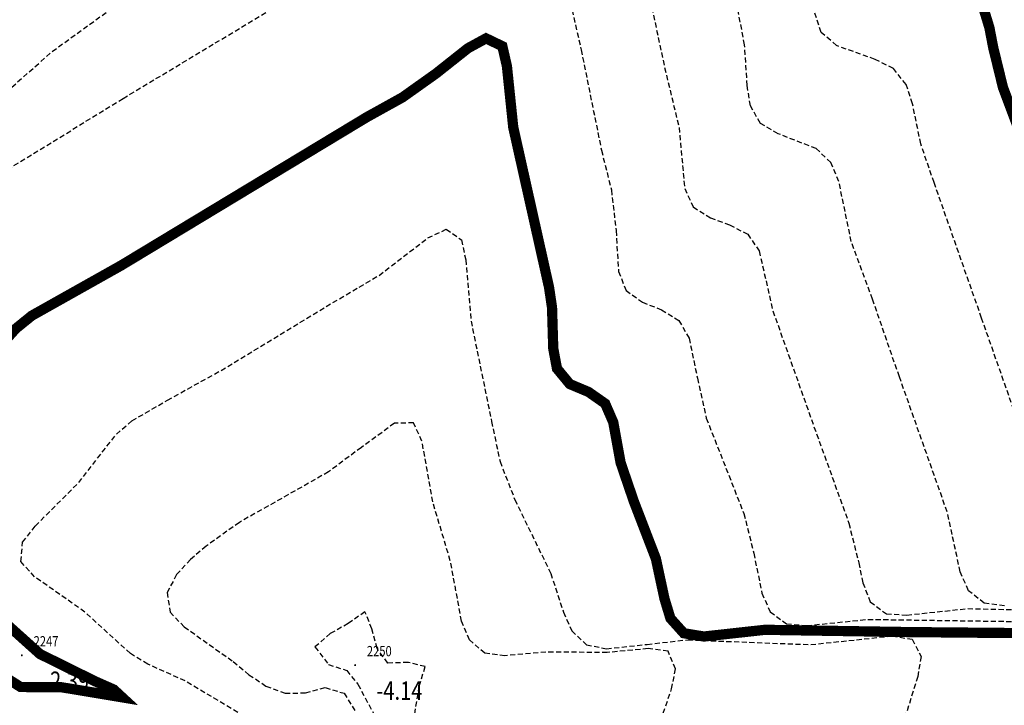
# Model space of a CAD drawing. Units: metres. Extents: x 6568793 to 6571835, y 4681188 to 4683161.
# Drawn here: x 6569447 to 6569495, y 4681749 to 4681782 of the extents above; entities that cross this region are included whole.
import ezdxf
from ezdxf.enums import TextEntityAlignment as Align

# ---------------------------------------------------------------- set-up
doc = ezdxf.new("R2010")
doc.units = ezdxf.units.M
doc.header["$MEASUREMENT"] = 0
doc.linetypes.add('DASHED2', pattern=[0.375, 0.25, -0.125])
doc.layers.add('3D-izobate', color=13, linetype='Continuous')
doc.layers.add('BATIMETRIJA', color=7, linetype='Continuous')
doc.styles.add('DETAC', font='txt.shx', dxfattribs={"width": 0.8})

# ---------------------------------------------------------------- blocks, each defined once
blk = doc.blocks.new('PIK01')
h = blk.add_hatch(color=256)
edge = h.paths.add_edge_path()
edge.add_arc((0, 0), 0.05, 0, 360)
blk.add_point((0, 0))
blk = doc.blocks.new('TACKA')
at = {"color": 0, "linetype": 'ByBlock'}
blk.add_blockref('PIK01', (0, 0), dxfattribs=at)
at = {"color": 0, "linetype": 'ByBlock', "style": 'DETAC', "width": 0.8}
for tag, p in [('IMTAC', (0.575, 0.685)), ('KOTAC', (0.575, -0.691))]:
    blk.add_attdef(tag, text='', height=1, dxfattribs=at).set_placement(p, align=Align.MIDDLE_LEFT)
at = {"color": 0, "linetype": 'ByBlock', "style": 'DETAC', "width": 0.8, "flags": 1}
blk.add_attdef('OPTAC', text='', height=1, dxfattribs=at).set_placement((-0.411, -0.003), align=Align.MIDDLE_RIGHT)

msp = doc.modelspace()

# ---------------------------------------------------------------- linework, layer by layer
at = {"layer": '3D-izobate', "color": 18, "linetype": 'DASHED2', "true_color": 0x000000}
for points, elevation in [([(6569475.899, 4681791.517), (6569478.382, 4681779.778), (6569479.087, 4681776.863), (6569479.362, 4681773.879), (6569479.778, 4681772.981), (6569480.614, 4681772.448), (6569481.555, 4681772.112), (6569482.437, 4681771.65), (6569482.997, 4681770.834), (6569483.664, 4681767.913), (6569485.671, 4681762.261), (6569487.369, 4681757.56), (6569487.851, 4681755.621), (6569488.054, 4681754.642), (6569488.418, 4681753.715), (6569489.201, 4681753.134), (6569490.194, 4681753.07), (6569493.175, 4681753.387), (6569498.172, 4681753.264)], -1.5), ([(6569446.256, 4681778.582), (6569448.505, 4681780.566), (6569457.42, 4681787.008)], -1.5), ([(6569446.002, 4681774.606), (6569451.961, 4681778.275), (6569465.671, 4681786.523)], -2), ([(6569473.216, 4681785.526), (6569474.31, 4681780.649), (6569475.301, 4681775.749), (6569475.786, 4681773.809), (6569476.013, 4681771.825), (6569476.133, 4681769.831), (6569476.503, 4681768.911), (6569477.303, 4681768.332), (6569478.235, 4681767.97), (6569479.073, 4681767.439), (6569479.578, 4681766.584), (6569479.981, 4681764.628), (6569480.413, 4681762.678), (6569482.248, 4681758.03), (6569482.733, 4681756.091), (6569483.129, 4681754.132), (6569483.535, 4681753.223), (6569484.327, 4681752.648), (6569485.319, 4681752.555), (6569488.301, 4681752.86), (6569497.299, 4681752.731)], -2), ([(6569494.962, 4681753.524), (6569493.975, 4681753.652), (6569493.205, 4681754.259), (6569492.809, 4681755.173), (6569492.169, 4681758.102), (6569489.835, 4681764.699), (6569488.528, 4681768.479), (6569487.492, 4681771.293), (6569486.885, 4681774.229), (6569486.493, 4681775.145), (6569485.777, 4681775.828), (6569483.916, 4681776.553), (6569483.058, 4681777.056), (6569482.571, 4681777.915), (6569482.41, 4681778.901), (6569482.288, 4681780.896), (6569481.9, 4681782.857)], -1), ([(6569497.158, 4681758.129), (6569493.847, 4681767.562), (6569491.531, 4681774.167), (6569490.88, 4681776.057), (6569490.477, 4681778.016), (6569490.163, 4681778.963), (6569489.544, 4681779.735), (6569488.654, 4681780.183), (6569486.771, 4681780.852), (6569486.025, 4681781.499), (6569485.709, 4681782.441)], -0.5), ([(6569457.561, 4681748.32), (6569454.991, 4681749.857), (6569453.165, 4681750.673), (6569452.317, 4681751.2), (6569450.1, 4681753.219), (6569447.643, 4681754.937), (6569446.981, 4681755.677), (6569447.06, 4681756.63), (6569447.678, 4681757.413), (6569449.797, 4681759.533), (6569451.635, 4681761.901), (6569452.397, 4681762.547), (6569454.124, 4681763.552), (6569456.746, 4681765.009), (6569461.874, 4681768.122), (6569464.455, 4681769.645), (6569466.837, 4681771.468), (6569467.733, 4681771.897), (6569468.47, 4681771.376), (6569468.678, 4681770.4), (6569468.938, 4681767.412), (6569469.941, 4681762.516), (6569470.352, 4681760.56), (6569471.076, 4681758.699), (6569472.827, 4681755.104), (6569473.448, 4681753.204), (6569473.857, 4681752.293), (6569474.575, 4681751.62), (6569475.549, 4681751.425), (6569477.535, 4681751.642), (6569479.52, 4681751.865), (6569482.516, 4681751.742), (6569485.511, 4681751.628), (6569489.486, 4681752.05), (6569490.464, 4681751.888), (6569490.893, 4681751.05), (6569490.733, 4681750.065), (6569489.837, 4681747.203)], -3), ([(6569478.067, 4681747.574), (6569478.721, 4681749.464), (6569478.921, 4681750.442), (6569478.556, 4681751.305), (6569477.574, 4681751.433), (6569475.584, 4681751.241), (6569472.586, 4681751.267), (6569470.594, 4681751.088), (6569469.609, 4681751.218), (6569468.863, 4681751.857), (6569468.478, 4681752.776), (6569467.927, 4681755.723), (6569467.07, 4681758.597), (6569466.546, 4681761.549), (6569466.135, 4681762.447), (6569465.202, 4681762.427), (6569463.589, 4681761.25), (6569461.986, 4681760.057), (6569457.638, 4681757.593), (6569456.01, 4681756.432), (6569455.252, 4681755.78), (6569454.576, 4681755.045), (6569454.107, 4681754.169), (6569454.256, 4681753.212), (6569454.945, 4681752.494), (6569457.337, 4681750.802), (6569457.337, 4681750.802), (6569458.105, 4681750.161), (6569458.935, 4681749.605), (6569459.866, 4681749.252), (6569460.858, 4681749.275), (6569461.824, 4681749.529), (6569462.742, 4681749.255), (6569463.269, 4681748.412)], -3.5)]:
    msp.add_lwpolyline(points, dxfattribs=dict(at, elevation=elevation))
at = {"layer": '3D-izobate', "color": 18, "linetype": 'DASHED2', "true_color": 0x000000, "const_width": 0.5}
msp.add_lwpolyline([(6569495.594, 4681776.939), (6569494.891, 4681778.811), (6569494.416, 4681780.752), (6569494.227, 4681781.734), (6569493.936, 4681782.689)], dxfattribs=at)
at = {"layer": '3D-izobate', "color": 18, "linetype": 'DASHED2', "true_color": 0x000000, "const_width": 0.5, "elevation": -2.5}
msp.add_lwpolyline([(6569446.065, 4681766.306), (6569446.734, 4681767.049), (6569447.51, 4681767.678), (6569451.866, 4681770.125), (6569463.85, 4681777.361), (6569465.599, 4681778.331), (6569467.227, 4681779.489), (6569468.795, 4681780.73), (6569469.67, 4681781.207), (6569470.467, 4681780.823), (6569470.689, 4681779.851), (6569470.998, 4681776.868), (6569472.744, 4681769.063), (6569472.89, 4681768.074), (6569472.95, 4681766.076), (6569473.132, 4681765.096), (6569473.755, 4681764.341), (6569474.675, 4681763.953), (6569475.483, 4681763.387), (6569475.878, 4681762.475), (6569476.235, 4681760.508), (6569476.88, 4681758.618), (6569477.957, 4681755.82), (6569478.377, 4681753.865), (6569478.667, 4681752.91), (6569479.32, 4681752.183), (6569480.299, 4681752.023), (6569483.278, 4681752.351), (6569490.276, 4681752.24), (6569496.275, 4681752.185)], dxfattribs=at)
msp.add_lwpolyline([(6569445.238, 4681751.829), (6569443.839, 4681754.481), (6569444.189, 4681754.508), (6569447.907, 4681751.169), (6569450.594, 4681749.841), (6569451.508, 4681749.436), (6569451.917, 4681749.057), (6569448.958, 4681749.548), (6569446.962, 4681749.56), (6569446.147, 4681750.079), (6569445.238, 4681751.829)], close=True, dxfattribs=at)
at = {"layer": '3D-izobate', "color": 18, "linetype": 'DASHED2', "true_color": 0x000000, "elevation": -4}
msp.add_lwpolyline([(6569461.982, 4681750.664), (6569462.873, 4681750.364), (6569463.422, 4681749.695), (6569465.294, 4681746.168), (6569465.758, 4681745.654), (6569466.416, 4681749.598), (6569466.701, 4681750.555), (6569465.88, 4681750.757), (6569464.882, 4681750.727), (6569464.352, 4681751.433), (6569464.104, 4681752.4), (6569463.76, 4681753.232), (6569462.946, 4681752.656), (6569462.074, 4681752.167), (6569461.326, 4681751.515), (6569461.982, 4681750.664)], close=True, dxfattribs=at)

# ---------------------------------------------------------------- block references
at = {"layer": 'BATIMETRIJA', "color": 18, "true_color": 0x000000}
ref = msp.add_blockref('TACKA', (6569447.024, 4681751.106, -2.39), dxfattribs=at)
ref.add_attrib('IMTAC', '2247', dxfattribs={"layer": '0', "color": 0, "linetype": 'ByBlock', "height": 0.5, "style": 'DETAC', "width": 0.8}).set_placement((6569447.599, 4681751.791, -2.39), align=Align.MIDDLE_LEFT)
ref.add_attrib('KOTAC', '-2.39', dxfattribs={"layer": '0', "color": 0, "linetype": 'ByBlock', "height": 0.9, "style": 'DETAC', "width": 0.8}).set_placement((6569448.059, 4681749.862, -2.39), align=Align.MIDDLE_LEFT)
ref = msp.add_blockref('TACKA', (6569463.283, 4681750.626, -4.14), dxfattribs=at)
ref.add_attrib('IMTAC', '2250', dxfattribs={"layer": '0', "color": 0, "linetype": 'ByBlock', "height": 0.5, "style": 'DETAC', "width": 0.8}).set_placement((6569463.858, 4681751.311, -4.14), align=Align.MIDDLE_LEFT)
ref.add_attrib('KOTAC', '-4.14', dxfattribs={"layer": '0', "color": 0, "linetype": 'ByBlock', "height": 0.9, "style": 'DETAC', "width": 0.8}).set_placement((6569464.318, 4681749.382, -4.14), align=Align.MIDDLE_LEFT)

doc.saveas('drawing.dxf')
